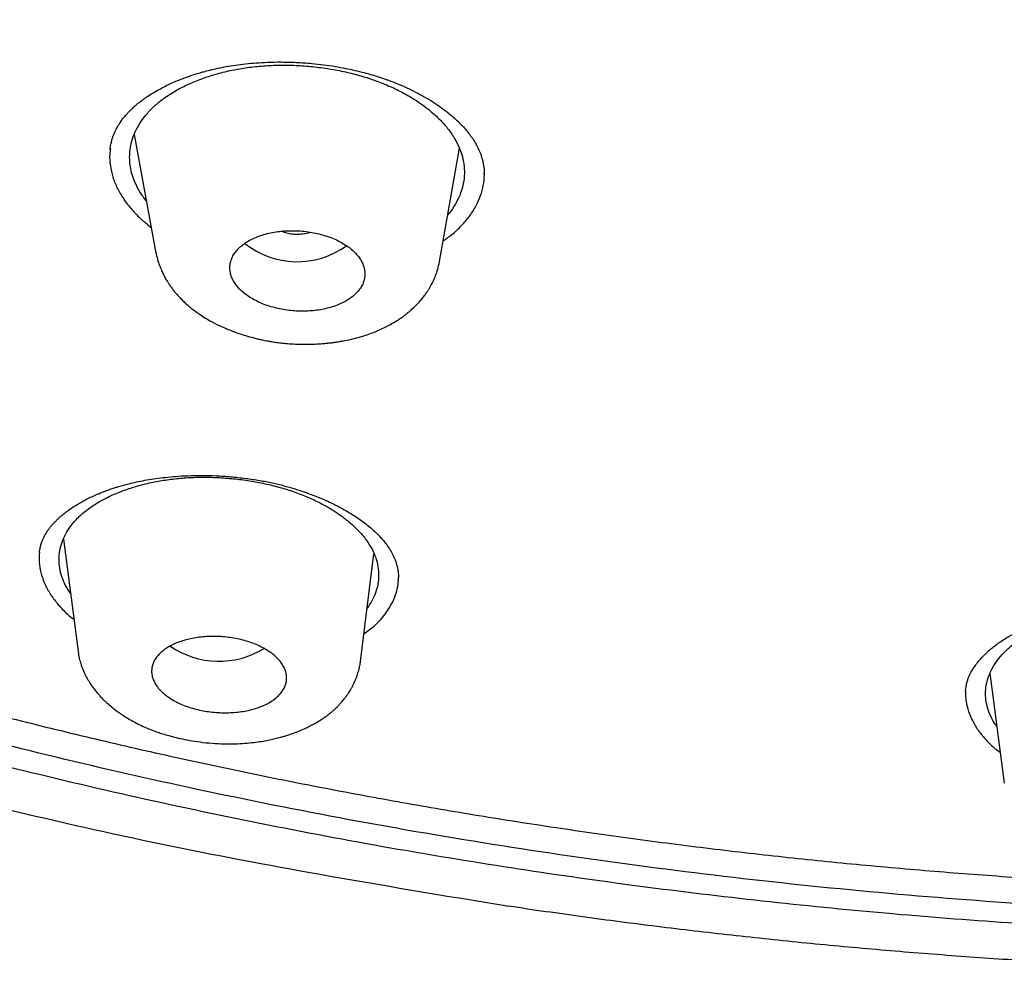
# Model space of a CAD drawing. Units: millimetres. Extents: x 8 to 1113, y 12 to 1039.
# Drawn here: x 717 to 730, y 942 to 954 of the extents above; entities that cross this region are included whole.
import ezdxf

# ---------------------------------------------------------------- set-up
doc = ezdxf.new("R2010")
doc.units = ezdxf.units.MM

msp = doc.modelspace()

# ---------------------------------------------------------------- linework, layer by layer
at = {"color": 7, "linetype": 'Continuous', "lineweight": 30}
for p, q in [((718.603, 952.713), (718.891, 951.133)), ((722.674, 951.018), (722.94, 952.53)), ((723.267, 952.189), (723.267, 952.193)), ((718.897, 951.135), (718.895, 951.145)), ((717.659, 947.318), (717.855, 945.822)), ((721.623, 945.687), (721.8, 947.125)), ((722.126, 946.809), (722.126, 946.813)), ((717.859, 945.816), (717.857, 945.822)), ((721.62, 945.694), (721.619, 945.688)), ((730.014, 945.531), (730.206, 944.064)), ((729.689, 945.289), (729.7, 945.376))]:
    msp.add_line(p, q, dxfattribs=at)
for centre, radius, start, end in [((720.777, 952.14), 1.123, 231.4821, 305.8702), ((719.734, 946.837), 1.146, 235.4212, 301.625)]:
    msp.add_arc(centre, radius, start, end, dxfattribs=at)
for points, knots in [([(739.784, 1025.098), (739.181, 1025.124), (737.975, 1025.175), (736.163, 1025.199), (734.35, 1025.185), (732.536, 1025.128), (730.722, 1025.029), (728.91, 1024.89), (727.157, 1024.715), (725.467, 1024.51), (723.842, 1024.277), (722.232, 1024.012), (720.636, 1023.714), (719.055, 1023.383), (717.433, 1023.007), (715.775, 1022.582), (714.084, 1022.106), (712.419, 1021.592), (710.781, 1021.042), (709.168, 1020.455), (707.578, 1019.83), (706.057, 1019.188), (704.604, 1018.531), (703.222, 1017.864), (701.869, 1017.171), (700.544, 1016.449), (699.249, 1015.7), (697.946, 1014.902), (696.64, 1014.052), (695.338, 1013.149), (694.077, 1012.217), (692.856, 1011.256), (691.675, 1010.267), (690.533, 1009.248), (689.462, 1008.23), (688.462, 1007.218), (687.533, 1006.219), (686.647, 1005.204), (685.803, 1004.173), (685.002, 1003.125), (684.222, 1002.03), (683.467, 1000.888), (682.742, 999.697), (682.07, 998.49), (681.45, 997.268), (680.882, 996.029), (680.365, 994.773), (679.914, 993.538), (679.525, 992.329), (679.195, 991.152), (678.913, 989.971), (678.678, 988.785), (678.492, 987.596), (678.349, 986.368), (678.255, 985.104), (678.215, 983.803), (678.232, 982.501), (678.306, 981.197), (678.438, 979.891), (678.625, 978.586), (678.862, 977.322), (679.141, 976.102), (679.458, 974.927), (679.821, 973.763), (680.23, 972.608), (680.685, 971.462), (681.201, 970.291), (681.783, 969.098), (682.435, 967.884), (683.141, 966.683), (683.901, 965.497), (684.715, 964.326), (685.58, 963.172), (686.467, 962.072), (687.368, 961.026), (688.281, 960.033), (689.231, 959.06), (690.22, 958.107), (691.247, 957.176), (692.343, 956.238), (693.513, 955.296), (694.759, 954.355), (696.048, 953.442), (697.38, 952.555), (698.755, 951.697), (700.168, 950.87), (701.572, 950.098), (702.96, 949.382), (704.33, 948.718), (705.725, 948.083), (707.144, 947.477), (708.588, 946.901), (710.102, 946.338), (711.686, 945.792), (713.341, 945.267), (715.016, 944.78), (716.713, 944.331), (718.431, 943.92), (720.166, 943.549), (721.866, 943.226), (723.527, 942.95), (725.147, 942.715), (726.775, 942.515), (728.412, 942.348), (730.058, 942.214), (731.159, 942.153), (731.711, 942.122)], [0, 0, 0, 0, 0.01003, 0.020054, 0.030083, 0.040124, 0.050187, 0.060282, 0.070362, 0.079553, 0.088711, 0.097842, 0.106955, 0.116055, 0.12515, 0.135215, 0.145244, 0.155247, 0.165233, 0.175211, 0.185191, 0.195231, 0.204429, 0.213609, 0.222777, 0.23194, 0.241107, 0.250284, 0.260264, 0.270231, 0.280194, 0.290164, 0.300149, 0.31016, 0.320251, 0.329484, 0.338685, 0.347862, 0.357022, 0.366175, 0.375328, 0.385279, 0.395221, 0.405163, 0.415118, 0.425096, 0.435106, 0.445185, 0.454404, 0.463594, 0.472765, 0.481925, 0.491084, 0.500249, 0.510205, 0.520158, 0.530119, 0.540101, 0.550114, 0.56017, 0.570237, 0.579425, 0.588586, 0.597726, 0.606856, 0.615983, 0.625115, 0.635087, 0.645061, 0.655045, 0.665052, 0.67509, 0.685171, 0.695207, 0.70436, 0.713496, 0.722621, 0.731743, 0.74087, 0.750008, 0.759978, 0.769956, 0.779952, 0.789974, 0.800033, 0.810138, 0.820182, 0.829338, 0.838477, 0.847605, 0.856731, 0.86586, 0.875, 0.885017, 0.895019, 0.905016, 0.915017, 0.92503, 0.935066, 0.945076, 0.954226, 0.963368, 0.97251, 0.981657, 0.990818, 1, 1, 1, 1]), ([(792.642, 980.717), (792.586, 980.216), (792.473, 979.214), (792.209, 977.717), (791.873, 976.228), (791.46, 974.747), (790.971, 973.272), (790.419, 971.838), (789.809, 970.446), (789.148, 969.101), (788.423, 967.774), (787.635, 966.465), (786.769, 965.154), (785.822, 963.842), (784.793, 962.535), (783.697, 961.255), (782.535, 960.001), (781.305, 958.774), (780.038, 957.602), (778.74, 956.484), (777.418, 955.422), (776.046, 954.395), (774.624, 953.401), (773.129, 952.427), (771.561, 951.476), (769.918, 950.551), (768.224, 949.668), (766.48, 948.827), (764.689, 948.03), (762.895, 947.296), (761.108, 946.622), (759.331, 946.008), (757.528, 945.439), (755.699, 944.916), (753.812, 944.43), (751.865, 943.985), (749.861, 943.584), (747.832, 943.235), (745.778, 942.94), (743.704, 942.698), (741.658, 942.513), (739.648, 942.384), (737.68, 942.307), (735.714, 942.28), (733.75, 942.301), (731.745, 942.374), (729.702, 942.5), (727.626, 942.685), (725.56, 942.925), (723.505, 943.22), (721.464, 943.57), (719.482, 943.966), (717.563, 944.402), (715.711, 944.875), (713.886, 945.392), (712.09, 945.954), (710.28, 946.575), (708.461, 947.257), (706.64, 948.003), (704.861, 948.796), (703.122, 949.636), (701.425, 950.524), (699.803, 951.438), (698.26, 952.374), (696.796, 953.326), (695.384, 954.311), (694.021, 955.33), (692.679, 956.404), (691.364, 957.537), (690.081, 958.727), (688.862, 959.95), (687.704, 961.204), (686.608, 962.493), (685.595, 963.787), (684.664, 965.081), (683.815, 966.369), (683.03, 967.675), (682.309, 968.999), (681.639, 970.367), (681.025, 971.779), (680.473, 973.231), (679.995, 974.696), (679.592, 976.171), (679.262, 977.661), (679.012, 979.136), (678.838, 980.591), (678.736, 982.021), (678.704, 983.452), (678.736, 984.885), (678.816, 985.84), (678.856, 986.318)], [0, 0, 0, 0, 0.011647, 0.023279, 0.034914, 0.046569, 0.058262, 0.069997, 0.081033, 0.092045, 0.103046, 0.114051, 0.125075, 0.136674, 0.148268, 0.159874, 0.171507, 0.183184, 0.194903, 0.205931, 0.216944, 0.227954, 0.238974, 0.250018, 0.2616, 0.2732, 0.284834, 0.296518, 0.308264, 0.319998, 0.330999, 0.341975, 0.352941, 0.363907, 0.374886, 0.386463, 0.398058, 0.409684, 0.421356, 0.433089, 0.444843, 0.455871, 0.466863, 0.477832, 0.488791, 0.499751, 0.51144, 0.523115, 0.53479, 0.54648, 0.558201, 0.569925, 0.580927, 0.591892, 0.602833, 0.61376, 0.624687, 0.6364, 0.648087, 0.659761, 0.671439, 0.683135, 0.694871, 0.705904, 0.716895, 0.727858, 0.738804, 0.749746, 0.761426, 0.773081, 0.784724, 0.796373, 0.808043, 0.819784, 0.830839, 0.841857, 0.852852, 0.863839, 0.87483, 0.886496, 0.898127, 0.909738, 0.921348, 0.932974, 0.944696, 0.955762, 0.96681, 0.977856, 0.988914, 1, 1, 1, 1]), ([(679.23, 982.676), (679.231, 982.663), (679.232, 982.635), (679.234, 982.591), (679.237, 982.538), (679.24, 982.476), (679.243, 982.403), (679.246, 982.326), (679.249, 982.243), (679.254, 982.131), (679.261, 981.985), (679.272, 981.794), (679.285, 981.58), (679.301, 981.345), (679.322, 981.07), (679.349, 980.761), (679.382, 980.424), (679.418, 980.095), (679.459, 979.754), (679.506, 979.402), (679.558, 979.04), (679.614, 978.687), (679.673, 978.339), (679.735, 977.992), (679.827, 977.514), (679.956, 976.905), (680.131, 976.166), (680.325, 975.43), (680.537, 974.696), (680.733, 974.073), (680.906, 973.558), (681.049, 973.151), (681.199, 972.743), (681.357, 972.33), (681.512, 971.94), (681.663, 971.573), (681.809, 971.23), (681.961, 970.884), (682.118, 970.538), (682.272, 970.207), (682.424, 969.891), (682.572, 969.591), (682.69, 969.357), (682.776, 969.189), (682.829, 969.087), (682.876, 968.995), (682.92, 968.913), (682.958, 968.841), (682.996, 968.77), (683.036, 968.693), (683.084, 968.604), (683.138, 968.505), (683.198, 968.394), (683.266, 968.272), (683.34, 968.139), (683.422, 967.994), (683.512, 967.834), (683.613, 967.66), (683.723, 967.471), (683.84, 967.272), (683.962, 967.07), (684.124, 966.805), (684.326, 966.481), (684.537, 966.151), (684.717, 965.876), (684.863, 965.657), (685.008, 965.44), (685.152, 965.23), (685.292, 965.029), (685.418, 964.849), (685.532, 964.69), (685.633, 964.549), (685.728, 964.418), (685.817, 964.296), (685.9, 964.184), (685.978, 964.079), (686.065, 963.961), (686.168, 963.824), (686.291, 963.663), (686.424, 963.49), (686.569, 963.304), (686.726, 963.105), (686.896, 962.892), (687.075, 962.671), (687.262, 962.443), (687.517, 962.138), (687.843, 961.756), (688.156, 961.4), (688.385, 961.144), (688.525, 960.989), (688.664, 960.837), (688.795, 960.695), (688.916, 960.565), (689.024, 960.45), (689.118, 960.351), (689.199, 960.265), (689.269, 960.192), (689.331, 960.127), (689.383, 960.073), (689.429, 960.025), (689.474, 959.978), (689.526, 959.925), (689.585, 959.864), (689.652, 959.796), (689.733, 959.714), (689.827, 959.619), (689.936, 959.509), (690.055, 959.391), (690.288, 959.16), (690.636, 958.822), (691.01, 958.469), (691.296, 958.204), (691.488, 958.028), (691.683, 957.852), (691.877, 957.679), (692.065, 957.512), (692.244, 957.355), (692.413, 957.209), (692.571, 957.073), (692.72, 956.947), (692.859, 956.829), (692.988, 956.721), (693.11, 956.619), (693.233, 956.518), (693.361, 956.412), (693.5, 956.299), (693.648, 956.179), (693.807, 956.052), (693.978, 955.916), (694.161, 955.771), (694.355, 955.62), (694.554, 955.466), (694.755, 955.313), (694.954, 955.162), (695.152, 955.014), (695.432, 954.807), (695.792, 954.545), (696.231, 954.231), (696.667, 953.927), (697.102, 953.63), (697.586, 953.306), (698.122, 952.956), (698.713, 952.58), (699.252, 952.248), (699.738, 951.955), (700.166, 951.701), (700.604, 951.448), (701.053, 951.193), (701.489, 950.951), (701.912, 950.72), (702.321, 950.502), (702.641, 950.334), (702.867, 950.217), (702.99, 950.153), (703.106, 950.094), (703.21, 950.041), (703.307, 949.992), (703.397, 949.947), (703.47, 949.909), (703.523, 949.883), (703.558, 949.865), (703.589, 949.85), (703.625, 949.832), (703.676, 949.806), (703.746, 949.772), (703.832, 949.729), (703.933, 949.68), (704.049, 949.623), (704.18, 949.559), (704.319, 949.491), (704.463, 949.422), (704.707, 949.305), (705.055, 949.141), (705.513, 948.93), (705.994, 948.712), (706.492, 948.492), (707, 948.273), (707.501, 948.062), (707.993, 947.86), (708.601, 947.615), (709.331, 947.331), (710.191, 947.01), (711.058, 946.7), (711.933, 946.401), (712.86, 946.098), (713.84, 945.794), (714.873, 945.49), (715.914, 945.201), (716.963, 944.927), (718.019, 944.668), (719.061, 944.429), (720.087, 944.209), (721.099, 944.007), (722.114, 943.818), (723.135, 943.643), (724.16, 943.482), (725.189, 943.334), (726.222, 943.201), (727.258, 943.081), (728.298, 942.976), (729.334, 942.885), (730.368, 942.808), (731.399, 942.745), (732.432, 942.696), (733.492, 942.66), (734.579, 942.637), (735.694, 942.631), (736.807, 942.64), (737.92, 942.665), (739.032, 942.706), (740.122, 942.762), (741.188, 942.831), (742.231, 942.913), (743.272, 943.009), (744.312, 943.119), (745.349, 943.243), (746.383, 943.381), (747.414, 943.533), (748.441, 943.698), (749.464, 943.877), (750.476, 944.069), (751.477, 944.273), (752.467, 944.489), (753.451, 944.718), (754.455, 944.967), (755.477, 945.236), (756.517, 945.526), (757.548, 945.832), (758.572, 946.152), (759.586, 946.486), (760.55, 946.822), (761.467, 947.155), (762.339, 947.487), (763.089, 947.784), (763.721, 948.042), (764.237, 948.258), (764.758, 948.482), (765.235, 948.692), (765.668, 948.887), (766.058, 949.065), (766.451, 949.248), (766.795, 949.411), (767.08, 949.549), (767.303, 949.657), (767.51, 949.758), (767.701, 949.853), (767.845, 949.925), (767.947, 949.976), (768.009, 950.008), (768.065, 950.036), (768.111, 950.059), (768.147, 950.077), (768.175, 950.092), (768.208, 950.108), (768.255, 950.132), (768.321, 950.166), (768.401, 950.207), (768.517, 950.267), (768.667, 950.345), (768.853, 950.441), (769.05, 950.545), (769.261, 950.657), (769.485, 950.778), (769.722, 950.906), (769.965, 951.04), (770.209, 951.175), (770.523, 951.351), (770.902, 951.567), (771.324, 951.812), (771.715, 952.044), (772.076, 952.262), (772.427, 952.477), (772.939, 952.797), (773.608, 953.226), (774.428, 953.774), (775.233, 954.333), (776.023, 954.904), (776.797, 955.486), (777.472, 956.014), (778.056, 956.486), (778.555, 956.9), (779.053, 957.326), (779.552, 957.763), (780.051, 958.214), (780.55, 958.678), (780.953, 959.063), (781.262, 959.366), (781.479, 959.581), (781.691, 959.793), (781.893, 960), (782.082, 960.194), (782.256, 960.376), (782.416, 960.545), (782.565, 960.703), (782.713, 960.863), (782.87, 961.034), (783.042, 961.223), (783.224, 961.426), (783.416, 961.642), (783.616, 961.872), (783.882, 962.18), (784.202, 962.561), (784.569, 963.01), (784.923, 963.455), (785.264, 963.897), (785.595, 964.339), (785.916, 964.781), (786.23, 965.225), (786.535, 965.672), (786.838, 966.129), (787.141, 966.6), (787.385, 966.994), (787.573, 967.305), (787.706, 967.528), (787.836, 967.749), (787.959, 967.963), (788.064, 968.148), (788.152, 968.305), (788.224, 968.435), (788.283, 968.542), (788.329, 968.628), (788.364, 968.692), (788.396, 968.751), (788.422, 968.8), (788.442, 968.838), (788.458, 968.867), (788.472, 968.894), (788.488, 968.923), (788.508, 968.96), (788.531, 969.005), (788.563, 969.064), (788.603, 969.141), (788.653, 969.238), (788.711, 969.349), (788.829, 969.579), (789, 969.923), (789.23, 970.399), (789.458, 970.893), (789.685, 971.405), (789.904, 971.922), (790.115, 972.446), (790.319, 972.978), (790.51, 973.505), (790.691, 974.03), (790.862, 974.557), (791.023, 975.084), (791.174, 975.61), (791.313, 976.128), (791.44, 976.637), (791.528, 977.017), (791.585, 977.274), (791.616, 977.416), (791.648, 977.567), (791.681, 977.73), (791.716, 977.904), (791.754, 978.103), (791.796, 978.327), (791.841, 978.58), (791.886, 978.848), (791.931, 979.133), (791.976, 979.432), (792.019, 979.745), (792.061, 980.072), (792.101, 980.415), (792.124, 980.649), (792.136, 980.769)], [0, 0, 0, 0, 0.000234, 0.000525, 0.000875, 0.001362, 0.001935, 0.002576, 0.003235, 0.003911, 0.005287, 0.006727, 0.008525, 0.010413, 0.012392, 0.015145, 0.017855, 0.020503, 0.023089, 0.026088, 0.028999, 0.031826, 0.034628, 0.03743, 0.040232, 0.046236, 0.052241, 0.058245, 0.064249, 0.070253, 0.073616, 0.076978, 0.080342, 0.083769, 0.087282, 0.090102, 0.092974, 0.095899, 0.098836, 0.101703, 0.104315, 0.106866, 0.109356, 0.110304, 0.111173, 0.11196, 0.112663, 0.113284, 0.11382, 0.114494, 0.115257, 0.11611, 0.117061, 0.118113, 0.119266, 0.12052, 0.121876, 0.12341, 0.125056, 0.126811, 0.128588, 0.13035, 0.133768, 0.137127, 0.139099, 0.14105, 0.142981, 0.144882, 0.146684, 0.148372, 0.149727, 0.150997, 0.152184, 0.153286, 0.154303, 0.155237, 0.156153, 0.157511, 0.158983, 0.160569, 0.162269, 0.164117, 0.166083, 0.168162, 0.170291, 0.172441, 0.176729, 0.181102, 0.182579, 0.184065, 0.185551, 0.186935, 0.188191, 0.189318, 0.190262, 0.191092, 0.191807, 0.192417, 0.192981, 0.193386, 0.19383, 0.19435, 0.194947, 0.19562, 0.19637, 0.197351, 0.198438, 0.19963, 0.200867, 0.205305, 0.209773, 0.211569, 0.21337, 0.215176, 0.216986, 0.218737, 0.220358, 0.221881, 0.223306, 0.224633, 0.225883, 0.227031, 0.228078, 0.229126, 0.230264, 0.231468, 0.232758, 0.234134, 0.235596, 0.237177, 0.238848, 0.24056, 0.242252, 0.243924, 0.245577, 0.24721, 0.250892, 0.254468, 0.257951, 0.261421, 0.264892, 0.269436, 0.273984, 0.27859, 0.281772, 0.284987, 0.288235, 0.291532, 0.294917, 0.297806, 0.300758, 0.303773, 0.30469, 0.305594, 0.306417, 0.307154, 0.307804, 0.308494, 0.309049, 0.309368, 0.309614, 0.309793, 0.310026, 0.310362, 0.310886, 0.311493, 0.312181, 0.31301, 0.313933, 0.314928, 0.315935, 0.31695, 0.320023, 0.323172, 0.326399, 0.329904, 0.333341, 0.336702, 0.339988, 0.343199, 0.348817, 0.354431, 0.360048, 0.365667, 0.371286, 0.377759, 0.384232, 0.390705, 0.397177, 0.403648, 0.410117, 0.416211, 0.422298, 0.428385, 0.434471, 0.44056, 0.44665, 0.452738, 0.458829, 0.46492, 0.471015, 0.477006, 0.483011, 0.489022, 0.495021, 0.501491, 0.507953, 0.514413, 0.520873, 0.527332, 0.53379, 0.539878, 0.545964, 0.552048, 0.55814, 0.564237, 0.570336, 0.576438, 0.58254, 0.588641, 0.594744, 0.600737, 0.60673, 0.612723, 0.618714, 0.625178, 0.631639, 0.638099, 0.644559, 0.651019, 0.657478, 0.663162, 0.668856, 0.674608, 0.678028, 0.681473, 0.684966, 0.688556, 0.691174, 0.693842, 0.696558, 0.699315, 0.700973, 0.702526, 0.703974, 0.705317, 0.706556, 0.707022, 0.707471, 0.707871, 0.708198, 0.708451, 0.708631, 0.708804, 0.709149, 0.709618, 0.710209, 0.71086, 0.712093, 0.713417, 0.714832, 0.716337, 0.717963, 0.719683, 0.721481, 0.723266, 0.725021, 0.728385, 0.731636, 0.734444, 0.737163, 0.739805, 0.742438, 0.748896, 0.755356, 0.761817, 0.768278, 0.774741, 0.781204, 0.785557, 0.789938, 0.794397, 0.798937, 0.80356, 0.808262, 0.813037, 0.815156, 0.817289, 0.819419, 0.821448, 0.823356, 0.825114, 0.826755, 0.828281, 0.829691, 0.831379, 0.833188, 0.835118, 0.83717, 0.839343, 0.841637, 0.845868, 0.850037, 0.854139, 0.858175, 0.862176, 0.866206, 0.87015, 0.874125, 0.878158, 0.882312, 0.886591, 0.888513, 0.890459, 0.89242, 0.894286, 0.896023, 0.897215, 0.898338, 0.899391, 0.899979, 0.900543, 0.90106, 0.901487, 0.901802, 0.902039, 0.902236, 0.90249, 0.902807, 0.903186, 0.903628, 0.904338, 0.905166, 0.906112, 0.907174, 0.911066, 0.91487, 0.919284, 0.923573, 0.927776, 0.932265, 0.936678, 0.941021, 0.945348, 0.949675, 0.954002, 0.958316, 0.962566, 0.966686, 0.97074, 0.971804, 0.972946, 0.974176, 0.975493, 0.9769, 0.978394, 0.980305, 0.982343, 0.984509, 0.986803, 0.989226, 0.991732, 0.994362, 0.997118, 1, 1, 1, 1]), ([(693.418, 954.244), (694.462, 953.515), (696.549, 952.057), (699.949, 950.087), (703.523, 948.29), (707.274, 946.689), (711.178, 945.292), (715.214, 944.109), (719.355, 943.126), (722.186, 942.659), (723.601, 942.425)], [0, 0, 0, 0, 0.125007, 0.250015, 0.375019, 0.500014, 0.625012, 0.750014, 0.875011, 1, 1, 1, 1]), ([(718.454, 952.926), (718.465, 952.939), (718.484, 952.963), (718.514, 952.996), (718.542, 953.026), (718.569, 953.052), (718.591, 953.073), (718.607, 953.087), (718.621, 953.1), (718.642, 953.118), (718.673, 953.143), (718.72, 953.179), (718.779, 953.22), (718.852, 953.267), (718.928, 953.311), (719.004, 953.351), (719.079, 953.388), (719.157, 953.422), (719.233, 953.453), (719.298, 953.477), (719.349, 953.495), (719.386, 953.507), (719.416, 953.517), (719.447, 953.527), (719.485, 953.538), (719.54, 953.553), (719.617, 953.574), (719.718, 953.597), (719.832, 953.62), (719.956, 953.64), (720.088, 953.656), (720.23, 953.669), (720.39, 953.678), (720.569, 953.681), (720.766, 953.676), (720.955, 953.663), (721.129, 953.644), (721.28, 953.622), (721.419, 953.596), (721.547, 953.569), (721.663, 953.54), (721.767, 953.512), (721.854, 953.485), (721.921, 953.463), (721.972, 953.444), (722.018, 953.428), (722.07, 953.408), (722.146, 953.377), (722.243, 953.334), (722.357, 953.279), (722.473, 953.216), (722.585, 953.148), (722.69, 953.078), (722.78, 953.01), (722.856, 952.947), (722.916, 952.891), (722.969, 952.839), (723.019, 952.785), (723.067, 952.726), (723.112, 952.665), (723.155, 952.597), (723.193, 952.525), (723.225, 952.449), (723.245, 952.382), (723.259, 952.323), (723.268, 952.27), (723.271, 952.223), (723.272, 952.198), (723.272, 952.185)], [0, 0, 0, 0, 0.012427, 0.023236, 0.032427, 0.042054, 0.048858, 0.053036, 0.056962, 0.061314, 0.071108, 0.082556, 0.098155, 0.115192, 0.133604, 0.147863, 0.162856, 0.17858, 0.193094, 0.204849, 0.213835, 0.219764, 0.224145, 0.229394, 0.235637, 0.242877, 0.25676, 0.273165, 0.29089, 0.309595, 0.329282, 0.349954, 0.371615, 0.398133, 0.42599, 0.455178, 0.477926, 0.499851, 0.519883, 0.538027, 0.556115, 0.571846, 0.585221, 0.596245, 0.603259, 0.609896, 0.618424, 0.628914, 0.647846, 0.668384, 0.690359, 0.71321, 0.735597, 0.757449, 0.77551, 0.791856, 0.806376, 0.821472, 0.838869, 0.856882, 0.874667, 0.897315, 0.919786, 0.94236, 0.955567, 0.968778, 0.983366, 1, 1, 1, 1]), ([(718.764, 951.828), (718.735, 951.868), (718.675, 951.949), (718.615, 952.068), (718.574, 952.178), (718.55, 952.281), (718.541, 952.385), (718.544, 952.488), (718.563, 952.599), (718.6, 952.717), (718.661, 952.838), (718.74, 952.954), (718.84, 953.064), (718.957, 953.167), (719.092, 953.261), (719.244, 953.347), (719.412, 953.423), (719.593, 953.49), (719.784, 953.545), (719.984, 953.588), (720.192, 953.618), (720.406, 953.635), (720.624, 953.64), (720.845, 953.632), (721.067, 953.61), (721.286, 953.577), (721.499, 953.531), (721.705, 953.473), (721.9, 953.404), (722.084, 953.325), (722.236, 953.245), (722.36, 953.169), (722.461, 953.1), (722.569, 953.015), (722.68, 952.914), (722.786, 952.794), (722.873, 952.671), (722.938, 952.544), (722.983, 952.416), (723.006, 952.286), (723.008, 952.157), (722.988, 952.028), (722.948, 951.902), (722.887, 951.781), (722.832, 951.694), (722.791, 951.65), (722.784, 951.642)], [0, 0, 0, 0, 0.024006, 0.048312, 0.067589, 0.086818, 0.10612, 0.125611, 0.145408, 0.169609, 0.193917, 0.218316, 0.242412, 0.26668, 0.290787, 0.314961, 0.339429, 0.364135, 0.388383, 0.412409, 0.436452, 0.460703, 0.484798, 0.508983, 0.5335, 0.558073, 0.582276, 0.606355, 0.630561, 0.654611, 0.678644, 0.694784, 0.711102, 0.72767, 0.75188, 0.776189, 0.800588, 0.824706, 0.848887, 0.872973, 0.897196, 0.921782, 0.946376, 0.970602, 0.994682, 1, 1, 1, 1]), ([(718.282, 952.512), (718.283, 952.525), (718.286, 952.548), (718.292, 952.581), (718.298, 952.608), (718.304, 952.632), (718.31, 952.654), (718.317, 952.675), (718.324, 952.695), (718.332, 952.715), (718.342, 952.739), (718.355, 952.768), (718.372, 952.801), (718.393, 952.838), (718.42, 952.88), (718.442, 952.91), (718.454, 952.926)], [0, 0, 0, 0, 0.1003516, 0.1836321, 0.2497927, 0.2988163, 0.3474251, 0.3943335, 0.4400157, 0.4844844, 0.5371724, 0.6147998, 0.6896331, 0.7787432, 0.882177, 1, 1, 1, 1]), ([(718.287, 952.528), (718.283, 952.502), (718.27, 952.426), (718.282, 952.298), (718.314, 952.147), (718.374, 951.998), (718.46, 951.852), (718.57, 951.711), (718.692, 951.584), (718.787, 951.509), (718.829, 951.475)], [0, 0, 0, 0, 0.07186, 0.210809, 0.347286, 0.482717, 0.618563, 0.75562, 0.891522, 1, 1, 1, 1]), ([(723.164, 951.767), (723.185, 951.811), (723.226, 951.898), (723.26, 952.034), (723.275, 952.132), (723.272, 952.185), (723.272, 952.191)], [0, 0, 0, 0, 0.32006, 0.6370466, 0.9536062, 1, 1, 1, 1]), ([(722.723, 951.296), (722.762, 951.323), (722.854, 951.387), (722.973, 951.499), (723.084, 951.628), (723.137, 951.72), (723.164, 951.767)], [0, 0, 0, 0, 0.200166, 0.465828, 0.731523, 1, 1, 1, 1]), ([(721.062, 950.373), (721.094, 950.379), (721.157, 950.39), (721.246, 950.414), (721.331, 950.445), (721.409, 950.482), (721.479, 950.524), (721.54, 950.571), (721.59, 950.622), (721.63, 950.677), (721.658, 950.734), (721.676, 950.793), (721.681, 950.852), (721.676, 950.913), (721.659, 950.972), (721.632, 951.031), (721.594, 951.087), (721.546, 951.142), (721.49, 951.193), (721.424, 951.24), (721.351, 951.283), (721.271, 951.322), (721.184, 951.355), (721.092, 951.383), (720.996, 951.405), (720.897, 951.421), (720.796, 951.43), (720.694, 951.432), (720.593, 951.428), (720.494, 951.416), (720.398, 951.398), (720.307, 951.373), (720.222, 951.342), (720.144, 951.305), (720.075, 951.262), (720.015, 951.215), (719.966, 951.163), (719.927, 951.108), (719.899, 951.051), (719.882, 950.992), (719.877, 950.932), (719.884, 950.872), (719.901, 950.812), (719.929, 950.754), (719.968, 950.698), (720.016, 950.644), (720.073, 950.593), (720.139, 950.546), (720.213, 950.503), (720.294, 950.465), (720.381, 950.431), (720.473, 950.404), (720.569, 950.382), (720.668, 950.367), (720.768, 950.358), (720.868, 950.357), (720.967, 950.361), (721.031, 950.369), (721.062, 950.373)], [0, 0, 0, 0, 0.017763, 0.035526, 0.053897, 0.072329, 0.090701, 0.109054, 0.127465, 0.145818, 0.163945, 0.182128, 0.200255, 0.218056, 0.23591, 0.25371, 0.271222, 0.288787, 0.306298, 0.323678, 0.341112, 0.358491, 0.375953, 0.393471, 0.410932, 0.428662, 0.446451, 0.464181, 0.482252, 0.500383, 0.518456, 0.536784, 0.555174, 0.573504, 0.591888, 0.610331, 0.628715, 0.646931, 0.665203, 0.683418, 0.701323, 0.719283, 0.737188, 0.754777, 0.77242, 0.790009, 0.807407, 0.824859, 0.842256, 0.859668, 0.877136, 0.894547, 0.912108, 0.929726, 0.947287, 0.964839, 0.982447, 1, 1, 1, 1]), ([(720.573, 951.424), (720.594, 951.416), (720.638, 951.399), (720.713, 951.386), (720.792, 951.382), (720.869, 951.391), (720.922, 951.401), (720.946, 951.411), (720.947, 951.412)], [0, 0, 0, 0, 0.1838163, 0.3850121, 0.5862852, 0.7875584, 0.9887541, 1, 1, 1, 1]), ([(718.892, 951.146), (718.899, 951.114), (718.912, 951.053), (718.939, 950.971), (718.966, 950.903), (718.991, 950.85), (719.012, 950.81), (719.03, 950.778), (719.047, 950.75), (719.067, 950.719), (719.093, 950.681), (719.124, 950.639), (719.162, 950.592), (719.203, 950.547), (719.248, 950.5), (719.293, 950.457), (719.342, 950.415), (719.397, 950.372), (719.46, 950.326), (719.533, 950.278), (719.626, 950.223), (719.734, 950.168), (719.854, 950.114), (719.97, 950.07), (720.084, 950.033), (720.181, 950.006), (720.256, 949.987), (720.305, 949.976), (720.347, 949.968), (720.389, 949.96), (720.439, 949.951), (720.504, 949.941), (720.583, 949.932), (720.677, 949.923), (720.778, 949.917), (720.879, 949.916), (720.972, 949.917), (721.055, 949.921), (721.125, 949.926), (721.183, 949.932), (721.229, 949.937), (721.263, 949.942), (721.289, 949.945), (721.315, 949.949), (721.349, 949.955), (721.409, 949.965), (721.492, 949.982), (721.591, 950.007), (721.686, 950.036), (721.773, 950.066), (721.854, 950.099), (721.931, 950.134), (722.004, 950.171), (722.075, 950.212), (722.14, 950.253), (722.195, 950.292), (722.236, 950.324), (722.27, 950.352), (722.307, 950.383), (722.351, 950.425), (722.396, 950.471), (722.437, 950.519), (722.473, 950.563), (722.502, 950.604), (722.526, 950.64), (722.546, 950.674), (722.57, 950.715), (722.596, 950.768), (722.625, 950.836), (722.653, 950.919), (722.667, 950.982), (722.673, 951.015)], [0, 0, 0, 0, 0.022278, 0.041794, 0.058575, 0.072642, 0.083832, 0.090965, 0.097094, 0.105367, 0.116004, 0.128628, 0.140486, 0.155765, 0.168974, 0.182678, 0.196656, 0.210753, 0.227079, 0.246143, 0.265419, 0.294002, 0.319848, 0.343828, 0.36712, 0.389743, 0.401509, 0.411105, 0.418491, 0.425547, 0.435325, 0.447624, 0.462597, 0.480218, 0.500484, 0.519565, 0.537421, 0.553072, 0.566516, 0.577752, 0.586778, 0.593261, 0.597777, 0.602052, 0.608677, 0.617684, 0.637311, 0.658445, 0.678429, 0.697255, 0.714943, 0.732384, 0.750052, 0.767605, 0.784972, 0.800182, 0.812968, 0.821814, 0.832188, 0.844642, 0.859975, 0.873721, 0.887206, 0.898625, 0.907958, 0.916149, 0.925246, 0.940736, 0.958392, 0.97812, 1, 1, 1, 1]), ([(717.452, 947.435), (717.46, 947.447), (717.476, 947.468), (717.5, 947.498), (717.523, 947.525), (717.545, 947.548), (717.563, 947.566), (717.577, 947.58), (717.589, 947.591), (717.607, 947.608), (717.633, 947.631), (717.673, 947.664), (717.724, 947.703), (717.788, 947.747), (717.854, 947.788), (717.921, 947.826), (717.986, 947.86), (718.056, 947.893), (718.125, 947.923), (718.186, 947.948), (718.234, 947.966), (718.269, 947.978), (718.297, 947.988), (718.325, 947.997), (718.357, 948.008), (718.406, 948.023), (718.473, 948.042), (718.562, 948.065), (718.663, 948.088), (718.774, 948.109), (718.893, 948.127), (719.021, 948.143), (719.165, 948.157), (719.326, 948.166), (719.506, 948.169), (719.696, 948.165), (719.892, 948.152), (720.088, 948.131), (720.273, 948.103), (720.443, 948.07), (720.596, 948.033), (720.733, 947.994), (720.854, 947.955), (720.961, 947.917), (721.041, 947.886), (721.1, 947.861), (721.14, 947.844), (721.176, 947.828), (721.207, 947.813), (721.24, 947.797), (721.282, 947.777), (721.339, 947.748), (721.41, 947.709), (721.486, 947.664), (721.568, 947.612), (721.648, 947.556), (721.723, 947.499), (721.785, 947.446), (721.834, 947.4), (721.877, 947.356), (721.918, 947.311), (721.963, 947.254), (722.008, 947.19), (722.048, 947.12), (722.072, 947.067), (722.087, 947.03), (722.095, 947.007), (722.103, 946.98), (722.111, 946.949), (722.119, 946.909), (722.126, 946.86), (722.127, 946.826), (722.128, 946.807)], [0, 0, 0, 0, 0.012082, 0.022622, 0.031611, 0.041063, 0.047785, 0.051924, 0.055743, 0.059988, 0.069569, 0.080802, 0.096155, 0.112842, 0.130761, 0.144569, 0.159031, 0.174148, 0.18856, 0.200361, 0.209529, 0.215757, 0.220081, 0.224942, 0.230713, 0.237396, 0.250189, 0.265364, 0.281912, 0.299366, 0.317723, 0.336982, 0.35714, 0.381789, 0.407642, 0.434686, 0.462902, 0.4915, 0.518292, 0.543167, 0.56615, 0.587255, 0.606487, 0.623844, 0.639318, 0.647114, 0.654181, 0.660517, 0.666123, 0.671404, 0.678506, 0.689611, 0.703665, 0.720224, 0.736505, 0.756489, 0.775164, 0.79223, 0.806336, 0.818625, 0.833071, 0.849307, 0.871806, 0.894202, 0.916092, 0.923469, 0.930854, 0.938786, 0.949523, 0.963313, 0.980143, 1, 1, 1, 1]), ([(717.753, 946.597), (717.731, 946.632), (717.683, 946.704), (717.636, 946.818), (717.607, 946.934), (717.598, 947.051), (717.608, 947.167), (717.639, 947.28), (717.688, 947.391), (717.757, 947.497), (717.844, 947.598), (717.949, 947.692), (718.071, 947.779), (718.21, 947.859), (718.364, 947.931), (718.532, 947.994), (718.71, 948.047), (718.897, 948.089), (719.093, 948.119), (719.296, 948.139), (719.504, 948.146), (719.715, 948.142), (719.929, 948.126), (720.14, 948.099), (720.347, 948.06), (720.547, 948.011), (720.738, 947.951), (720.918, 947.881), (721.068, 947.811), (721.191, 947.744), (721.291, 947.682), (721.399, 947.606), (721.511, 947.515), (721.619, 947.408), (721.709, 947.298), (721.778, 947.184), (721.828, 947.068), (721.857, 946.952), (721.866, 946.835), (721.855, 946.718), (721.825, 946.604), (721.778, 946.497), (721.732, 946.43), (721.71, 946.398)], [0, 0, 0, 0, 0.023304, 0.048182, 0.073447, 0.09857, 0.123718, 0.148758, 0.17391, 0.199149, 0.224062, 0.249175, 0.274116, 0.299116, 0.324404, 0.350013, 0.375111, 0.399939, 0.424746, 0.449839, 0.474761, 0.49977, 0.525121, 0.55057, 0.575611, 0.600507, 0.625524, 0.65035, 0.675191, 0.691896, 0.708804, 0.725989, 0.751039, 0.776197, 0.801432, 0.826381, 0.851353, 0.87626, 0.901335, 0.926808, 0.952245, 0.977307, 1, 1, 1, 1]), ([(717.341, 947.144), (717.342, 947.154), (717.344, 947.174), (717.35, 947.204), (717.356, 947.231), (717.364, 947.258), (717.373, 947.287), (717.386, 947.318), (717.402, 947.353), (717.424, 947.393), (717.442, 947.421), (717.452, 947.435)], [0, 0, 0, 0, 0.121214, 0.228689, 0.322415, 0.40252, 0.487306, 0.588575, 0.707725, 0.844828, 1, 1, 1, 1]), ([(717.339, 947.145), (717.337, 947.101), (717.332, 947.01), (717.355, 946.874), (717.4, 946.739), (717.469, 946.606), (717.562, 946.476), (717.67, 946.355), (717.758, 946.281), (717.799, 946.246)], [0, 0, 0, 0, 0.145506, 0.292964, 0.438187, 0.582607, 0.727683, 0.872807, 1, 1, 1, 1]), ([(722.047, 946.476), (722.064, 946.516), (722.099, 946.596), (722.125, 946.71), (722.127, 946.783), (722.127, 946.815)], [0, 0, 0, 0, 0.364135, 0.726496, 1, 1, 1, 1]), ([(721.668, 946.058), (721.714, 946.091), (721.822, 946.17), (721.952, 946.31), (722.015, 946.421), (722.047, 946.476)], [0, 0, 0, 0, 0.2712982, 0.6349634, 1, 1, 1, 1]), ([(729.7, 945.376), (729.704, 945.393), (729.712, 945.426), (729.729, 945.472), (729.746, 945.512), (729.764, 945.547), (729.782, 945.578), (729.801, 945.607), (729.823, 945.64), (729.851, 945.677), (729.886, 945.719), (729.924, 945.759), (729.961, 945.795), (729.998, 945.83), (730.041, 945.866), (730.094, 945.908), (730.155, 945.952), (730.221, 945.995), (730.289, 946.035), (730.355, 946.071), (730.418, 946.103), (730.474, 946.129), (730.523, 946.15), (730.569, 946.169), (730.618, 946.189), (730.676, 946.211), (730.744, 946.234), (730.822, 946.26), (730.909, 946.285), (731.005, 946.31), (731.123, 946.338), (731.267, 946.367), (731.44, 946.395), (731.613, 946.415), (731.781, 946.428), (731.938, 946.435), (732.095, 946.436), (732.265, 946.432), (732.446, 946.419), (732.637, 946.397), (732.817, 946.368), (732.988, 946.333), (733.148, 946.293), (733.281, 946.254), (733.389, 946.219), (733.472, 946.189), (733.543, 946.161), (733.602, 946.137), (733.648, 946.117), (733.682, 946.101), (733.711, 946.087), (733.745, 946.071), (733.79, 946.048), (733.844, 946.019), (733.903, 945.985), (733.964, 945.947), (734.024, 945.906), (734.082, 945.863), (734.135, 945.82), (734.179, 945.782), (734.212, 945.749), (734.238, 945.723), (734.261, 945.698), (734.284, 945.673), (734.308, 945.644), (734.333, 945.612), (734.357, 945.578), (734.38, 945.542), (734.4, 945.509), (734.415, 945.479), (734.427, 945.454), (734.439, 945.428), (734.451, 945.396), (734.464, 945.356), (734.475, 945.313), (734.482, 945.268), (734.484, 945.24), (734.485, 945.224)], [0, 0, 0, 0, 0.017341, 0.032534, 0.045561, 0.056512, 0.066552, 0.076, 0.08486, 0.097404, 0.111151, 0.124765, 0.135814, 0.145735, 0.157555, 0.171256, 0.186061, 0.201872, 0.215008, 0.228731, 0.241184, 0.251414, 0.259404, 0.267206, 0.275177, 0.284696, 0.295745, 0.307964, 0.32122, 0.335512, 0.350838, 0.372873, 0.396726, 0.422381, 0.442799, 0.463833, 0.48445, 0.504604, 0.530773, 0.556164, 0.580782, 0.604618, 0.627655, 0.649873, 0.664321, 0.677561, 0.689129, 0.699032, 0.707272, 0.712585, 0.716967, 0.722824, 0.73123, 0.741994, 0.754318, 0.767188, 0.78063, 0.794654, 0.808707, 0.820894, 0.83053, 0.838366, 0.845126, 0.853092, 0.862412, 0.871994, 0.882624, 0.894161, 0.904824, 0.914061, 0.921879, 0.929802, 0.940177, 0.952282, 0.966221, 0.982131, 1, 1, 1, 1]), ([(730.107, 944.82), (730.096, 944.835), (730.059, 944.885), (730.014, 944.975), (729.974, 945.088), (729.955, 945.202), (729.955, 945.317), (729.975, 945.43), (730.015, 945.542), (730.075, 945.651), (730.153, 945.756), (730.251, 945.856), (730.367, 945.952), (730.499, 946.041), (730.646, 946.123), (730.806, 946.195), (730.979, 946.258), (731.163, 946.311), (731.357, 946.354), (731.56, 946.386), (731.769, 946.407), (731.982, 946.417), (732.195, 946.415), (732.405, 946.402), (732.612, 946.377), (732.814, 946.341), (732.986, 946.299), (733.131, 946.255), (733.252, 946.213), (733.387, 946.158), (733.532, 946.09), (733.68, 946.006), (733.812, 945.915), (733.927, 945.817), (734.023, 945.715), (734.1, 945.608), (734.159, 945.497), (734.198, 945.383), (734.218, 945.267), (734.218, 945.153), (734.199, 945.04), (734.157, 944.928), (734.114, 944.843), (734.078, 944.796), (734.069, 944.784)], [0, 0, 0, 0, 0.01037, 0.035549, 0.060753, 0.08585, 0.111058, 0.136353, 0.161322, 0.186491, 0.211488, 0.236544, 0.261888, 0.287554, 0.312708, 0.337592, 0.362455, 0.387604, 0.412581, 0.437646, 0.463053, 0.48856, 0.513657, 0.538608, 0.563681, 0.588563, 0.613459, 0.630201, 0.647147, 0.664371, 0.689477, 0.714691, 0.739983, 0.764987, 0.790015, 0.814977, 0.840109, 0.865638, 0.891132, 0.91625, 0.941217, 0.966259, 0.991458, 1, 1, 1, 1]), ([(720.547, 945.253), (720.533, 945.238), (720.504, 945.208), (720.449, 945.166), (720.385, 945.128), (720.311, 945.093), (720.231, 945.064), (720.146, 945.04), (720.056, 945.022), (719.962, 945.01), (719.865, 945.004), (719.768, 945.004), (719.669, 945.01), (719.571, 945.022), (719.475, 945.04), (719.381, 945.064), (719.291, 945.093), (719.205, 945.128), (719.126, 945.169), (719.055, 945.214), (718.992, 945.263), (718.938, 945.316), (718.895, 945.371), (718.863, 945.429), (718.843, 945.488), (718.834, 945.547), (718.838, 945.606), (718.854, 945.663), (718.881, 945.718), (718.92, 945.769), (718.968, 945.818), (719.026, 945.862), (719.093, 945.901), (719.167, 945.935), (719.247, 945.964), (719.333, 945.988), (719.424, 946.005), (719.518, 946.017), (719.614, 946.023), (719.712, 946.022), (719.811, 946.016), (719.909, 946.004), (720.005, 945.985), (720.099, 945.961), (720.188, 945.931), (720.273, 945.895), (720.352, 945.854), (720.423, 945.809), (720.485, 945.76), (720.538, 945.707), (720.58, 945.651), (720.612, 945.593), (720.631, 945.534), (720.638, 945.475), (720.634, 945.417), (720.617, 945.36), (720.589, 945.304), (720.561, 945.27), (720.547, 945.253)], [0, 0, 0, 0, 0.016825, 0.033649, 0.051435, 0.069273, 0.087057, 0.10441, 0.121815, 0.139166, 0.156309, 0.173504, 0.190645, 0.207889, 0.225189, 0.242433, 0.260065, 0.277756, 0.29539, 0.313534, 0.331741, 0.349888, 0.368431, 0.387037, 0.405582, 0.424219, 0.442916, 0.461553, 0.479946, 0.498396, 0.516789, 0.534727, 0.552718, 0.570655, 0.588125, 0.605648, 0.623116, 0.640294, 0.657524, 0.674701, 0.691881, 0.709115, 0.726294, 0.743783, 0.76133, 0.778819, 0.796804, 0.81485, 0.832837, 0.85128, 0.869787, 0.888233, 0.906843, 0.925515, 0.944126, 0.962731, 0.981395, 1, 1, 1, 1]), ([(717.855, 945.817), (717.86, 945.787), (717.869, 945.732), (717.89, 945.658), (717.91, 945.599), (717.93, 945.552), (717.949, 945.511), (717.968, 945.476), (717.988, 945.441), (718.011, 945.402), (718.041, 945.358), (718.077, 945.31), (718.114, 945.264), (718.153, 945.221), (718.193, 945.179), (718.243, 945.132), (718.301, 945.082), (718.362, 945.034), (718.422, 944.991), (718.487, 944.948), (718.566, 944.902), (718.654, 944.855), (718.742, 944.814), (718.824, 944.78), (718.898, 944.752), (718.97, 944.728), (719.049, 944.704), (719.141, 944.679), (719.251, 944.653), (719.379, 944.629), (719.525, 944.608), (719.68, 944.594), (719.835, 944.588), (719.977, 944.59), (720.106, 944.599), (720.221, 944.611), (720.321, 944.626), (720.408, 944.643), (720.473, 944.657), (720.52, 944.669), (720.556, 944.679), (720.599, 944.69), (720.653, 944.707), (720.742, 944.737), (720.859, 944.783), (720.973, 944.839), (721.063, 944.891), (721.127, 944.932), (721.183, 944.973), (721.23, 945.01), (721.264, 945.04), (721.291, 945.064), (721.315, 945.088), (721.342, 945.115), (721.374, 945.151), (721.407, 945.191), (721.436, 945.23), (721.459, 945.263), (721.478, 945.293), (721.496, 945.323), (721.515, 945.357), (721.534, 945.395), (721.552, 945.435), (721.568, 945.474), (721.581, 945.512), (721.592, 945.548), (721.603, 945.588), (721.613, 945.636), (721.619, 945.674), (721.622, 945.695)], [0, 0, 0, 0, 0.019897, 0.036814, 0.050805, 0.062339, 0.072599, 0.081651, 0.089498, 0.09985, 0.112055, 0.126176, 0.140143, 0.1516, 0.164393, 0.179056, 0.196939, 0.214344, 0.228481, 0.244095, 0.263378, 0.28518, 0.304622, 0.32183, 0.337156, 0.350924, 0.366029, 0.384218, 0.405497, 0.429867, 0.457325, 0.487493, 0.516416, 0.543036, 0.567333, 0.589313, 0.60901, 0.626429, 0.640858, 0.648611, 0.655128, 0.663609, 0.674887, 0.688967, 0.71966, 0.752208, 0.769497, 0.787105, 0.802952, 0.816389, 0.827399, 0.834339, 0.84075, 0.84939, 0.860449, 0.873666, 0.884986, 0.894173, 0.901432, 0.909217, 0.918216, 0.92848, 0.938312, 0.948973, 0.958685, 0.966887, 0.974772, 0.985741, 1, 1, 1, 1]), ([(729.689, 945.289), (729.689, 945.288), (729.683, 945.243), (729.694, 945.153), (729.724, 945.022), (729.781, 944.891), (729.859, 944.763), (729.96, 944.641), (730.058, 944.544), (730.13, 944.491), (730.152, 944.474)], [0, 0, 0, 0, 0.00453, 0.157016, 0.310279, 0.465799, 0.621707, 0.775252, 0.927949, 1, 1, 1, 1]), ([(731.567, 941.638), (731.233, 941.655), (730.564, 941.691), (729.562, 941.759), (728.562, 941.839), (727.564, 941.931), (726.569, 942.036), (725.576, 942.152), (724.586, 942.281), (723.928, 942.376), (723.599, 942.424)], [0, 0, 0, 0, 0.125002, 0.250003, 0.375004, 0.500003, 0.625003, 0.750002, 0.875001, 1, 1, 1, 1])]:
    msp.add_open_spline(points, degree=3, knots=knots, dxfattribs=at)

doc.saveas('drawing.dxf')
